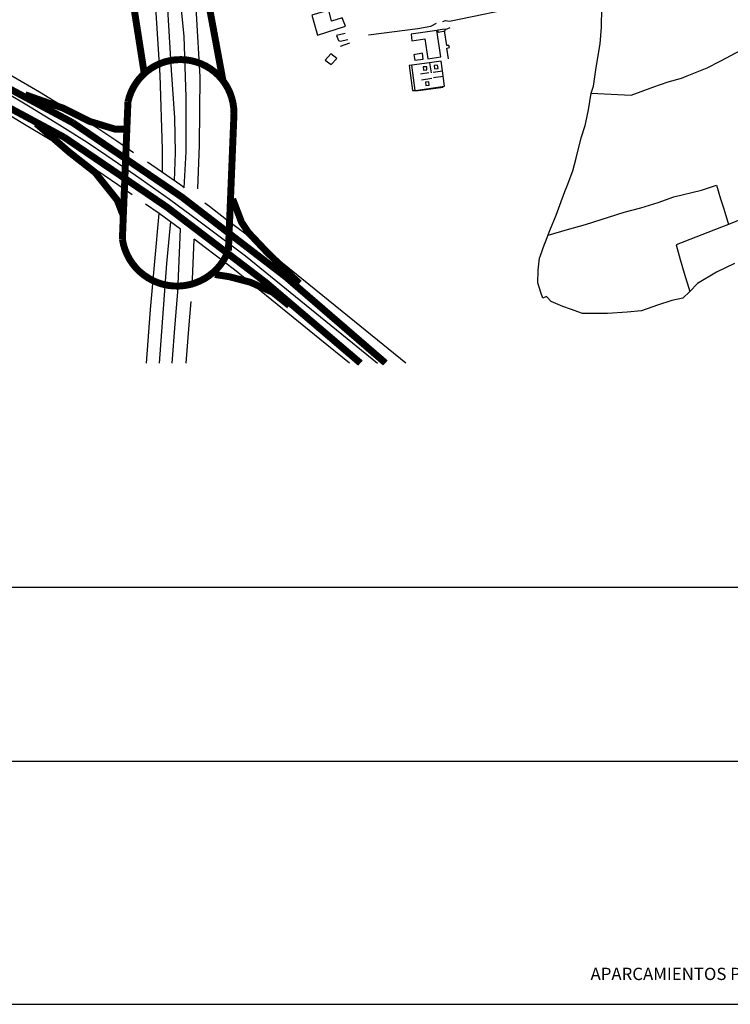
# Model space of a CAD drawing. Extents: x 418760 to 422960, y 4123356 to 4126326.
# Drawn here: x 421698 to 422210, y 4123356 to 4124064 of the extents above; entities that cross this region are included whole.
import ezdxf
from ezdxf.enums import TextEntityAlignment as Align

# ---------------------------------------------------------------- set-up
doc = ezdxf.new("R2010")
doc.units = 0
doc.header["$LTSCALE"] = 150
doc.header["$MEASUREMENT"] = 0
doc.layers.get('0').update_dxf_attribs({"linetype": 'CONTINUOUS'})
for name, color, linetype in [('BASE-CIUDAD', 251, 'CONTINUOUS'), ('JERARQUIA', 7, 'CONTINUOUS'), ('SELLO', 7, 'CONTINUOUS')]:
    doc.layers.add(name, color=color, linetype=linetype)
doc.styles.get("Standard").update_dxf_attribs({"font": 'romans.shx'})

# ---------------------------------------------------------------- blocks, each defined once
blk = doc.blocks.new('A3')
blk.add_line((0, 0), (420, 0))

msp = doc.modelspace()

# ---------------------------------------------------------------- linework, layer by layer
at = {"layer": 'BASE-CIUDAD', "flags": 128}
for points in [[(421796.83, 4124144.19), (421800.5, 4124108.2), (421804.31, 4124079.99), (421807.43, 4124027.8), (421809.87, 4123993.4), (421810.37, 4123968.33), (421809.7, 4123948.2)], [(421786.85, 4124142.58), (421793.26, 4124097.36), (421796.52, 4124069.14), (421799.24, 4124024.12), (421801.03, 4123970.94), (421800.94, 4123954.28)], [(421816.89, 4123943.12), (421818.39, 4123968.93), (421818.19, 4124008.35), (421816.79, 4124052.24), (421811.55, 4124105.04), (421811.27, 4124106.94)], [(421821.14, 4124106.02), (421825.45, 4124068.53), (421828.13, 4124023.09), (421827.54, 4123973.79), (421826.48, 4123942.32)], [(421659.52, 4124042.31), (421672.54, 4124035.11), (421693.86, 4124023.35), (421712.63, 4124012.21), (421733.82, 4123999.32), (421753.98, 4123986.51), (421768.35, 4123976.87), (421780.37, 4123968.55)], [(421642.66, 4124022.67), (421660.27, 4124012.92), (421681.27, 4124001.34), (421699.57, 4123990.48), (421720.43, 4123977.79), (421740.11, 4123965.28), (421754.07, 4123955.92), (421774.45, 4123941.81), (421779.47, 4123938.28)], [(421687.56, 4124012.34), (421706.1, 4124001.35), (421727.13, 4123988.56), (421747.04, 4123975.9), (421761.21, 4123966.39), (421781.71, 4123952.2), (421806.27, 4123934.9), (421827.49, 4123919.44), (421839.78, 4123910.05), (421860.97, 4123894.15), (421922.62, 4123844.14), (421956.16, 4123817.05)], [(421816.87, 4123943.1), (421814.4, 4123944.93), (421790.53, 4123961.52)], [(421814.27, 4123913.39), (421798.88, 4123924.6), (421789.13, 4123931.47)], [(421976.33, 4123817.05), (421930.6, 4123854), (421868.77, 4123904.15), (421847.43, 4123920.15), (421835.07, 4123929.6), (421831.65, 4123932.13)], [(421789.65, 4123817.05), (421792.65, 4123855.65), (421798.88, 4123924.6)], [(421807.06, 4123918.97), (421804.12, 4123888.58), (421798.79, 4123817.05)], [(421808.14, 4123817.05), (421810.33, 4123845.32), (421812.3, 4123867.92), (421814.27, 4123913.39)], [(421822.6, 4123871.4), (421824.1, 4123906.07)], [(421935.98, 4123817.05), (421914.64, 4123834.29), (421853.17, 4123884.15), (421832.13, 4123899.94), (421824.1, 4123906.07)], [(421818.31, 4123817.05), (421820.44, 4123844.49), (421821.9, 4123861.26)]]:
    msp.add_lwpolyline(points, dxfattribs=at)
at = {"layer": 'BASE-CIUDAD'}
for points in [[(422002.99, 4124062.78), (422005.11, 4124063.43), (422007.86, 4124063.1), (422063.8, 4124074.65), (422077.15, 4124077.74), (422093.88, 4124080.81), (422105.13, 4124084.83)], [(421933.05, 4124059.43), (421930.51, 4124065.44), (421922.82, 4124062.98), (421920.9, 4124070.85), (421908.7, 4124067.47), (421912.89, 4124053), (421933.05, 4124059.43)], [(422212.97, 4123888.72), (422200.12, 4123882.46), (422186.42, 4123874.19), (422180.85, 4123868.44), (422175.99, 4123863.83), (422168.04, 4123862.05), (422157.62, 4123858.64), (422146.22, 4123854.54), (422135.88, 4123853.57), (422121.61, 4123852.71), (422103.75, 4123852.74), (422095.11, 4123855.83), (422089.43, 4123857.64), (422081.18, 4123861.42), (422077.83, 4123864.87), (422075.2, 4123863.78), (422073.66, 4123867.86), (422071.48, 4123874.75), (422071.69, 4123883.86), (422072.74, 4123892.44), (422073.42, 4123894.36), (422076.38, 4123902.65), (422076.94, 4123904.24), (422080.23, 4123912.47), (422084.59, 4123923.54), (422091.01, 4123940.49), (422092.55, 4123944.53), (422096.72, 4123955.42), (422098.98, 4123964.54), (422102.61, 4123979.17), (422105.46, 4123987.97), (422105.93, 4123990.17), (422107.87, 4123999.14), (422109.81, 4124011.15), (422111.66, 4124016.36), (422113.48, 4124029.7), (422116.32, 4124046.7), (422117.32, 4124058.84), (422117.54, 4124072.63)], [(421949.66, 4124053.29), (421984.97, 4124057.7), (421994.46, 4124059.49), (421998.55, 4124061.72)], [(421932.76, 4124054.25), (421926.45, 4124052.76), (421927.97, 4124049.23), (421929.17, 4124048.73), (421934.69, 4124049.79)], [(422001.64, 4124037.39), (421998.87, 4124056.44), (421980.3, 4124053.79), (421980.86, 4124048.86), (421990.18, 4124050.23), (421992.27, 4124036.05), (422001.64, 4124037.39)], [(422004.88, 4124056.16), (422004.76, 4124056.8), (422004.66, 4124057.37), (421999.34, 4124056.52), (421999.75, 4124055.22), (422004.88, 4124056.16)], [(422007.13, 4124036), (422005.98, 4124043.54), (422007.79, 4124044.08), (422007.44, 4124045.45), (422005.9, 4124045.57), (422004.25, 4124056.04)], [(422008.17, 4124058.31), (422004.76, 4124056.8), (422004.76, 4124056.8)], [(422109.81, 4124011.15), (422138.74, 4124009.82), (422145.98, 4124012.43), (422154.18, 4124015.52), (422165.35, 4124019.47), (422174.89, 4124022.14), (422179.04, 4124023.65), (422193.3, 4124029.54), (422202.86, 4124034.2), (422218.65, 4124042.6), (422228.95, 4124049.9), (422231.82, 4124051.93)], [(421929.34, 4124045.01), (421936.22, 4124047.39)], [(421926.7, 4124036.07), (421922.36, 4124039.52), (421918.42, 4124035.04), (421922.79, 4124031.86), (421926.7, 4124036.07)], [(421988.88, 4124035.8), (421988.53, 4124040.13), (421982.2, 4124038.91), (421982.97, 4124035.09), (421988.88, 4124035.8)], [(421983.17, 4124013.08), (421983.16, 4124013.18), (421980.66, 4124031.43), (421978.85, 4124031.24), (421981.32, 4124013.17), (421982.68, 4124013.11), (421983.17, 4124013.08)], [(421982.65, 4124013.1), (421982.68, 4124013.11), (421983.16, 4124013.18), (422004.19, 4124016.25), (422002.73, 4124027.19), (422001.78, 4124034.27), (421993.47, 4124033.15), (421980.66, 4124031.43)], [(421993.47, 4124033.16), (421993.47, 4124033.15), (421994.62, 4124025.87)], [(421999.63, 4124029.04), (421999.14, 4124031.36), (421996.89, 4124031.09), (421997.04, 4124028.75), (421999.63, 4124029.04)], [(421993.11, 4124025.79), (421987, 4124024.82)], [(421991.68, 4124028.11), (421991.51, 4124030.24), (421988.85, 4124030.07), (421989.27, 4124027.74), (421991.68, 4124028.11)], [(421996.03, 4124026.24), (422002.73, 4124027.19)], [(421987.73, 4124020.95), (421995.14, 4124022.1)], [(421993.27, 4124017.11), (421992.97, 4124019.46), (421990.5, 4124019.23), (421990.78, 4124016.82), (421993.27, 4124017.11)], [(421996.46, 4124022.51), (422003.23, 4124023.41)], [(422003.28, 4124015.32), (421983.62, 4124012.58)], [(422323.71, 4123969.23), (422285.54, 4123953.41), (422277.66, 4123943.95), (422251.48, 4123933.62), (422223.46, 4123922.62), (422208.72, 4123916.7)], [(422078.89, 4123909.11), (422092.9, 4123913.05), (422105.84, 4123916.62), (422133.72, 4123925.52), (422145.57, 4123928.82), (422158.07, 4123932.62), (422169.31, 4123936.61), (422189.31, 4123941.38), (422200, 4123945.15), (422202.95, 4123935.31), (422205.44, 4123927.97), (422208.72, 4123916.7)], [(422208.72, 4123916.7), (422203.76, 4123914.82), (422171.07, 4123902.03), (422173.94, 4123891.62), (422176.83, 4123881.73), (422180.85, 4123868.44)]]:
    msp.add_lwpolyline(points, dxfattribs=at)
at = {"layer": 'JERARQUIA', "color": 241, "const_width": 5}
for points in [[(421788, 4124026.22), (421775.73, 4124104.41), (421774.19, 4124132), (421783.4, 4124156.53), (421837.09, 4124200.98), (421895.39, 4124237.77), (422116.29, 4124371.14)], [(421844.66, 4124021.03), (421833.33, 4124082.12), (421826.35, 4124142.73), (421838.63, 4124170.32), (421884.65, 4124210.18), (422125.5, 4124357.35)]]:
    msp.add_lwpolyline(points, dxfattribs=at)
at = {"layer": 'JERARQUIA', "color": 140}
msp.add_lwpolyline([(419556.71, 4123817.05, 5, 5, -0.093035), (420095.8, 4124146.79, 5, 5, -0.062629), (420604.1, 4124270.28, 5, 5, -0.086934), (421246.07, 4124211.65, 5, 5, -0.051438), (421736.8, 4123989.87, 5, 5, -0.042865), (421961.77, 4123817.05, 5, 5, -0.04085)], format="xyseb", dxfattribs=at)
at = {"layer": 'JERARQUIA', "color": 140, "const_width": 5}
msp.add_lwpolyline([(419575.1, 4123817.22, -0.090994), (420100.12, 4124135.44, -0.062606), (420605.28, 4124258.19, -0.086861), (421242.56, 4124200.01, -0.05138), (421730.47, 4123979.5, -0.040811), (421943.77, 4123816.98, 0.38366)], format="xyb", dxfattribs=at)
msp.add_lwpolyline([(421776.39, 4124004.97, -0.899964), (421852.73, 4123996.69), (421848.71, 4123897.98, -0.772517), (421772.37, 4123906.25)], format="xyb", close=True, dxfattribs=at)
for points in [[(421775.88, 4123985.36), (421767.09, 4123985.36), (421748.71, 4123990.95), (421729.53, 4124000.53), (421702.36, 4124010.11)], [(421710.35, 4123989.35), (421734.33, 4123968.59), (421752.71, 4123954.21), (421762.3, 4123942.23), (421768.69, 4123934.24), (421772.69, 4123923.86)], [(421899.76, 4123874.35), (421876.58, 4123896.71), (421863, 4123911.08), (421858.2, 4123918.27), (421851.81, 4123935.04)], [(421839.02, 4123880.74), (421849.41, 4123879.14), (421864.6, 4123875.14), (421880.58, 4123867.96), (421892.57, 4123858.37)]]:
    msp.add_lwpolyline(points, dxfattribs=at)
at = {"layer": 'SELLO', "color": 7}
msp.add_line((418966.7, 4123530.54), (422413.94, 4123530.54), dxfattribs=at)
msp.add_lwpolyline([(418784.74, 4123655.54), (418784.74, 4126300.54), (422934.74, 4126300.54), (422934.74, 4123655.54)], close=True, dxfattribs=at)

# ---------------------------------------------------------------- block references
at = {"xscale": 10.00000000000001, "yscale": 10.00000000000001, "zscale": 10.00000000000001}
msp.add_blockref('A3', (418759.74, 4123355.54), dxfattribs=at)

# ---------------------------------------------------------------- texts
at = {"layer": 'SELLO', "color": 7}
msp.add_text('APARCAMIENTOS PREVISTOS Y JERARQUIA VIARIA', height=8.8692, dxfattribs=at).set_placement((422249.48, 4123373), align=Align.CENTER)

doc.saveas('drawing.dxf')
